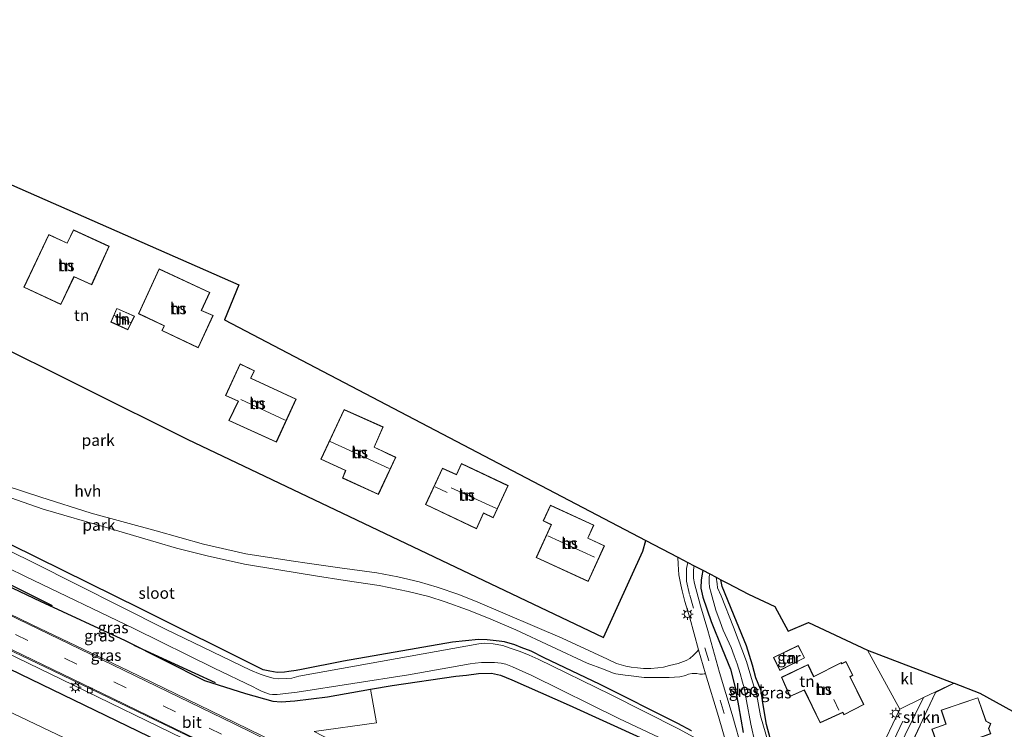
# Model space of a CAD drawing. Units: metres. Extents: x 220000 to 230003, y 577169 to 580647.
# Drawn here: x 229532 to 229748, y 580139 to 580295 of the extents above; entities that cross this region are included whole.
import ezdxf
from ezdxf.enums import TextEntityAlignment as Align

# ---------------------------------------------------------------- set-up
doc = ezdxf.new("R2010")
doc.units = ezdxf.units.M
doc.linetypes.add('IE-TERREINAFSCHEIDING', pattern=[10, 8, -2])
doc.linetypes.add('VW-3-9_STREEP', pattern=[12, 3, -9])
doc.layers.get('0').update_dxf_attribs({"lineweight": 25})
for name, color, linetype, lineweight in [('B-ME-GR-BOMENRIJ-L-B1', 10, 'Continuous', 25), ('B-ME-GR-BOMENSTRUIKEN-GV-B6', 93, 'Continuous', 18), ('B-ME-GR-STRUIKEN-GV-B6', 93, 'Continuous', 18), ('B-ME-GW-INSTEEKWATERGANG-L-B1', 10, 'Continuous', 25), ('B-ME-IE-GRASLAND-GV-B6', 93, 'Continuous', 18), ('B-ME-IE-GRONDWERKLIJN-GROND_INGERICHT-GV-B6', 253, 'Continuous', 18), ('B-ME-IE-MEUBILAIR_WEGMEUBILAIR-LICHTMAST-S-B1', 8, 'Continuous', 18), ('B-ME-IE-TERREINAFSCHEIDING-HAAG-L-B1', 10, 'Continuous', 25), ('B-ME-IE-TERREINAFSCHEIDING-RASTERHEKWERK-L-B1', 8, 'IE-TERREINAFSCHEIDING', 18), ('B-ME-KG-KADASTRAAL-DAKRAND-L-B1', 13, 'Continuous', 18), ('B-ME-KG-KADASTRAAL-NOKLIJN-L-B1', 13, 'Continuous', 18), ('B-ME-KG-KADASTRAAL-OPNAMEDTMGRENS-L-B1', 10, 'Continuous', 25), ('B-ME-OG-BEBOUWING-GV-B6', 173, 'Continuous', 18), ('B-ME-OG-WATER-GV-B6', 153, 'Continuous', 18), ('B-ME-VH-VERH_SOORT-BETON-OVERIG-GV-B6', 8, 'IE-TERREINAFSCHEIDING-NATUURLIJK-HOUTWAL', 18), ('B-ME-VH-VERH_SOORT-BITUMEN-GV-B6', 8, 'IE-TERREINAFSCHEIDING-NATUURLIJK-HOUTWAL', 18), ('B-ME-VH-VERH_SOORT-HALF_VERHARDING-GV-B6', 8, 'IE-TERREINAFSCHEIDING-NATUURLIJK-HOUTWAL', 18), ('B-ME-VH-VERH_SOORT-KLINKERS-GV-B6', 8, 'IE-TERREINAFSCHEIDING-NATUURLIJK-HOUTWAL', 18), ('B-ME-VV-KOLK-S-B1', 8, 'Continuous', 18), ('B-ME-VW-MARKERING-39STREEP-015-L-B1', 255, 'VW-3-9_STREEP', 18), ('B-ME-VW-MARKERING-STREEP-015-L-B1', 7, 'Continuous', 18)]:
    doc.layers.add(name, color=color, linetype=linetype, lineweight=lineweight)
doc.styles.add('NLCS-ISO', font='NLCS-ISO.TTF')
doc.linetypes.add('IE-TERREINAFSCHEIDING-NATUURLIJK-HOUTWAL', pattern='A,7,-1.5,[67,NLCS.SHX,S=0.75,R=45,X=0,Y=0],-1.5,7,-1.5,[70,NLCS.SHX,S=0.75,R=0,X=0,Y=0],-1.5', length=20)

# ---------------------------------------------------------------- blocks, each defined once
blk = doc.blocks.new('kolk')
blk.add_lwpolyline([(-0.5, -0.5), (0.5, -0.5), (0.5, 0.5), (-0.5, 0.5)], close=True)
blk = doc.blocks.new('lantaarnpaal')
for p, q in [((-0.75, 0), (-1.25, 0)), ((-0.88, 0.88), (-0.53, 0.53)), ((0, 0.75), (0, 1.25)), ((0.53, 0.53), (0.88, 0.88)), ((0.75, 0), (1.25, 0)), ((-0.53, -0.53), (-0.88, -0.88)), ((0, -0.75), (0, -1.25)), ((0.53, -0.53), (0.88, -0.88))]:
    blk.add_line(p, q)
blk.add_circle((0, 0), 0.75)

msp = doc.modelspace()

# ---------------------------------------------------------------- linework, layer by layer
at = {"layer": 'B-ME-GR-BOMENRIJ-L-B1'}
msp.add_line((229557.064, 580157.694, -0.186), (229574.915, 580149.496, -0.369), dxfattribs=at)
for points in [[(229411.119, 580224.545, -0.333), (229420.512, 580220.785, -0.333), (229438.999, 580213.27, -0.282), (229457.975, 580205.02, -0.405), (229475.571, 580197.126, -0.438), (229493.98, 580188.743, -0.327), (229521.149, 580175.386, -0.285), (229539.164, 580166.384, -0.258)], [(229419.151, 580203.123, 0.068), (229445.088, 580192.282, 0.035), (229482.683, 580175.733, 0.071), (229517.95, 580158.239, 0.119), (229565.008, 580135.468, 0.122), (229610.26, 580113.856, 0.128), (229664.467, 580087.692, 0.008), (229725.854, 580057.574, 0.071)]]:
    msp.add_polyline3d(points, dxfattribs=at)
at = {"layer": 'B-ME-GR-BOMENSTRUIKEN-GV-B6'}
for points in [[(229596.641, 580138.749, -0.315), (229610.331, 580140.667, -0.108), (229609.009, 580148.022, -0.684), (229613.753, 580148.856, -0.204), (229627.774, 580150.868, -0.219), (229630.102, 580151.09, -0.219), (229632.745, 580151.469, -0.219), (229635.565, 580151.563, -0.213), (229637.51, 580151.109, -0.213), (229640.04, 580150.12, -0.228), (229652.632, 580144.55, -0.315), (229677.216, 580133.383, -0.615)], [(229525.757, 580145.015, 0.551), (229557.718, 580129.771, 0.521), (229589.462, 580114.383, 0.5), (229618.21, 580101.109, 0.422), (229643.149, 580091.716, 0.092), (229663.968, 580082.847, 0.068), (229686.289, 580073.924, 0.065), (229706.479, 580065.358, 0.107), (229731.883, 580054.579, 0.044), (229729.203, 580047.09, 4.607)]]:
    msp.add_polyline3d(points, dxfattribs=at)
at = {"layer": 'B-ME-GR-STRUIKEN-GV-B6'}
msp.add_polyline3d([(229726.224, 580132.846, -0.481), (229724.325, 580133.867, -0.651), (229730.381, 580146.192, -0.654), (229737.037, 580149.361, -0.613), (229737.1, 580149.337, -0.613), (229732.975, 580147.303, -0.558), (229726.224, 580132.846, -0.481)], dxfattribs=at)
at = {"layer": 'B-ME-GW-INSTEEKWATERGANG-L-B1'}
for points in [[(229679.483, 580138.926, -0.651), (229676.431, 580140.52, -0.651), (229659.259, 580149.184, -0.699), (229647.112, 580154.959, -0.717), (229644.243, 580156.364, -0.717), (229642.076, 580157.218, -0.738), (229640.703, 580157.772, -0.738), (229638.393, 580158.41, -0.738), (229637.22, 580158.592, -0.735), (229634.65, 580158.904, -0.663), (229632.687, 580158.914, -0.621), (229627.016, 580158.346, -0.561), (229603.078, 580154.171, -0.63), (229593.905, 580152.372, -0.705), (229592.693, 580152.132, -0.744), (229591.082, 580151.923, -0.822), (229590.146, 580151.76, -0.843), (229588.513, 580151.733, -0.843), (229586.945, 580151.992, -0.873), (229585.471, 580152.314, -0.894), (229558.632, 580165.696, -0.777), (229524.267, 580182.6, -0.873)], [(229513.529, 580178.274, -0.261), (229536.526, 580167.378, -0.15), (229555.176, 580158.697, -0.153), (229572.552, 580149.937, -0.201), (229581.546, 580147.128, -0.363), (229587.576, 580145.405, -0.444), (229589.381, 580145.268, -0.459), (229592.433, 580145.471, -0.492), (229599.575, 580146.364, -0.636), (229609.009, 580148.022, -0.684), (229613.753, 580148.856, -0.204), (229627.774, 580150.868, -0.219), (229630.102, 580151.09, -0.219), (229632.745, 580151.469, -0.219), (229635.565, 580151.563, -0.213), (229637.51, 580151.109, -0.213), (229640.04, 580150.12, -0.228), (229652.632, 580144.55, -0.315), (229677.216, 580133.383, -0.615)], [(229681.972, 580174.13, -0.574), (229681.771, 580173.275, -0.444), (229681.593, 580172.006, -0.435), (229681.522, 580170.232, -0.429), (229681.981, 580168.219, -0.417), (229683.79, 580162.89, -0.411), (229686.177, 580156.908, -0.402), (229687.995, 580152.432, -0.405), (229688.949, 580148.734, -0.402), (229689.785, 580144.422, -0.393), (229690.82, 580138.541, -0.36)], [(229697.242, 580135.379, -0.711), (229695.906, 580140.32, -0.525), (229695.14, 580145.04, -0.459), (229694.769, 580147.72, -0.462), (229694.114, 580149.31, -0.462), (229693.598, 580150.529, -0.462), (229692.816, 580153.307, -0.465), (229691.531, 580157.524, -0.453), (229689.325, 580162.867, -0.45), (229686.219, 580170.559, -0.498), (229685.905, 580172.072, -0.498)]]:
    msp.add_polyline3d(points, dxfattribs=at)
at = {"layer": 'B-ME-IE-GRASLAND-GV-B6'}
for points in [[(229679.979, 580137.486, -1.542), (229676.605, 580139.38, -1.542), (229661.689, 580146.868, -1.542), (229645.827, 580154.63, -1.542), (229643.87, 580155.531, -1.542), (229641.841, 580156.327, -1.542), (229639.468, 580157.095, -1.542), (229638.029, 580157.606, -1.542), (229635.963, 580158.003, -1.542), (229634.135, 580158.121, -1.542), (229632.768, 580157.981, -1.542), (229593.288, 580150.903, -1.542), (229591.739, 580150.484, -1.542), (229590.478, 580150.367, -1.542), (229588.911, 580150.338, -1.542), (229587.628, 580150.488, -1.542), (229586.37, 580150.834, -1.542), (229584.789, 580151.338, -1.542), (229582.676, 580152.248, -1.542), (229564.028, 580161.191, -1.542), (229534.995, 580175.856, -1.542), (229510.953, 580187.632, -1.542)], [(229511.611, 580183.398, -1.554), (229533.186, 580172.833, -1.56), (229557.257, 580161.294, -1.548), (229574.688, 580152.687, -1.542), (229583.253, 580148.53, -1.545), (229584.033, 580148.141, -1.551), (229584.981, 580147.689, -1.557), (229585.853, 580147.356, -1.554), (229586.883, 580146.949, -1.548), (229587.53, 580146.889, -1.548), (229588.522, 580146.893, -1.551), (229592.923, 580147.392, -1.566), (229617.353, 580151.17, -1.542), (229630.875, 580153.598, -1.542), (229631.978, 580153.756, -1.542), (229633.388, 580153.869, -1.542), (229634.929, 580153.915, -1.542), (229636.237, 580153.929, -1.542), (229637.664, 580153.776, -1.542), (229638.745, 580153.522, -1.542), (229640.184, 580152.966, -1.542), (229644.454, 580151.029, -1.542), (229663.67, 580141.554, -1.542), (229675.932, 580135.795, -1.542)], [(229524.267, 580182.6, -0.873), (229558.632, 580165.696, -0.777), (229585.471, 580152.314, -0.894), (229586.945, 580151.992, -0.873), (229588.513, 580151.733, -0.843), (229590.146, 580151.76, -0.843), (229591.082, 580151.923, -0.822), (229592.693, 580152.132, -0.744), (229593.905, 580152.372, -0.705), (229603.078, 580154.171, -0.63), (229627.016, 580158.346, -0.561), (229632.687, 580158.914, -0.621), (229634.65, 580158.904, -0.663), (229637.22, 580158.592, -0.735), (229638.393, 580158.41, -0.738), (229640.703, 580157.772, -0.738), (229642.076, 580157.218, -0.738), (229644.243, 580156.364, -0.717), (229647.112, 580154.959, -0.717), (229659.259, 580149.184, -0.699), (229676.431, 580140.52, -0.651), (229679.483, 580138.926, -0.651)], [(229513.529, 580178.274, -0.261), (229536.526, 580167.378, -0.15), (229555.176, 580158.697, -0.153), (229572.552, 580149.937, -0.201), (229581.546, 580147.128, -0.363), (229587.576, 580145.405, -0.444), (229589.381, 580145.268, -0.459), (229592.433, 580145.471, -0.492), (229599.575, 580146.364, -0.636), (229609.009, 580148.022, -0.684), (229610.331, 580140.667, -0.108), (229596.641, 580138.749, -0.315), (229655.44, 580108.172, -0.174)], [(229677.216, 580133.383, -0.615), (229652.632, 580144.55, -0.315), (229640.04, 580150.12, -0.228), (229637.51, 580151.109, -0.213), (229635.565, 580151.563, -0.213), (229632.745, 580151.469, -0.219), (229630.102, 580151.09, -0.219), (229627.774, 580150.868, -0.219), (229613.753, 580148.856, -0.204), (229609.009, 580148.022, -0.684), (229599.575, 580146.364, -0.636), (229592.433, 580145.471, -0.492), (229589.381, 580145.268, -0.459), (229587.576, 580145.405, -0.444), (229581.546, 580147.128, -0.363), (229572.552, 580149.937, -0.201), (229555.176, 580158.697, -0.153), (229536.526, 580167.378, -0.15), (229513.529, 580178.274, -0.261)], [(229690.677, 580134.432, -0.378), (229688.355, 580142.477, -0.384), (229685.624, 580151.7, -0.384), (229683.024, 580160.946, -0.411), (229681.439, 580166.326, -0.408), (229680.13, 580171.232, -0.396), (229679.906, 580172.4, -0.39), (229679.899, 580173.213, -0.378), (229679.932, 580174.107, -0.39), (229679.985, 580174.712, -0.396), (229680.071, 580175.123, -0.527), (229681.972, 580174.13, -0.574)], [(229681.972, 580174.13, -0.574), (229681.771, 580173.275, -0.444), (229681.593, 580172.006, -0.435), (229681.522, 580170.232, -0.429), (229681.981, 580168.219, -0.417), (229683.79, 580162.89, -0.411), (229686.177, 580156.908, -0.402), (229687.995, 580152.432, -0.405), (229688.949, 580148.734, -0.402), (229689.785, 580144.422, -0.393), (229690.82, 580138.541, -0.36)], [(229690.82, 580138.541, -0.36), (229689.785, 580144.422, -0.393), (229688.949, 580148.734, -0.402), (229687.995, 580152.432, -0.405), (229686.177, 580156.908, -0.402), (229683.79, 580162.89, -0.411), (229681.981, 580168.219, -0.417), (229681.522, 580170.232, -0.429), (229681.593, 580172.006, -0.435), (229681.771, 580173.275, -0.444), (229681.972, 580174.13, -0.574)], [(229681.972, 580174.13, -0.574), (229683.502, 580173.326, -1.881), (229683.324, 580172.707, -1.878), (229683.337, 580171.467, -1.878), (229683.422, 580170.392, -1.878), (229683.745, 580169.106, -1.878), (229684.82, 580165.38, -1.878), (229685.748, 580162.8, -1.878), (229686.44, 580160.982, -1.878), (229687.314, 580159.121, -1.878), (229688.168, 580157.166, -1.878), (229688.842, 580155.386, -1.878), (229689.514, 580153.63, -1.878), (229690.173, 580151.512, -1.878), (229690.675, 580149.582, -1.878), (229691, 580148.379, -1.878), (229691.551, 580145.488, -1.878), (229692.498, 580140.367, -1.878), (229693.403, 580136.123, -1.878)], [(229609.834, 580125.824, -0.072), (229579.273, 580140.731, -0.045), (229555.931, 580152.096, -0.009), (229534.646, 580162.22, -0.018), (229512.104, 580173.17, 0.008)], [(229696.814, 580134.7, -1.878), (229694.632, 580142.215, -1.878), (229693.829, 580146.656, -1.878), (229692.873, 580149.644, -1.878), (229691.516, 580154.157, -1.878), (229688.671, 580161.629, -1.878), (229685.962, 580168.504, -1.878), (229685.18, 580170.257, -1.878), (229685.075, 580171.142, -1.878), (229684.908, 580172.592, -1.878), (229685.905, 580172.072, -0.498), (229686.219, 580170.559, -0.498), (229689.325, 580162.867, -0.45), (229691.531, 580157.524, -0.453), (229692.816, 580153.307, -0.465), (229693.598, 580150.529, -0.462), (229694.114, 580149.31, -0.462), (229694.769, 580147.72, -0.462), (229695.14, 580145.04, -0.459), (229695.906, 580140.32, -0.525), (229697.242, 580135.379, -0.711)], [(229519.035, 580160.888, -0.147), (229541.26, 580150.156, -0.132), (229570.45, 580136.016, -0.075), (229600.981, 580121.192, -0.162), (229631.675, 580106.255, -0.156), (229657.506, 580093.761, -0.21), (229678.051, 580083.822, -0.183), (229707.405, 580069.644, -0.153), (229732.874, 580057.349, -0.138), (229731.883, 580054.579, 0.044), (229706.479, 580065.358, 0.107), (229686.289, 580073.924, 0.065), (229663.968, 580082.847, 0.068), (229643.149, 580091.716, 0.092), (229618.21, 580101.109, 0.422), (229589.462, 580114.383, 0.5), (229557.718, 580129.771, 0.521), (229525.757, 580145.015, 0.551)]]:
    msp.add_polyline3d(points, dxfattribs=at)
at = {"layer": 'B-ME-IE-GRONDWERKLIJN-GROND_INGERICHT-GV-B6'}
for points in [[(229669.417, 580180.696, -0.378), (229668.765, 580178.331, -0.378), (229660.162, 580159.419, -0.321), (229568.753, 580202.878, -0.318), (229523.508, 580225.426, -0.222), (229497.548, 580232.665, 0.284), (229475.427, 580244.926, 0.119), (229452.404, 580255.13, 0.05), (229429.859, 580263.865, -0.111), (229438.853, 580290.698, -0.129), (229430.685, 580293.211, -0.198), (229431.105, 580294.922, -0.316), (229464.633, 580284.654, -0.504), (229462.732, 580283.362, -0.489), (229465.08, 580280.151, -0.381), (229467.54, 580281.676, -0.519), (229469.844, 580283.058, -0.568), (229484.593, 580278.541, -0.24), (229499.728, 580272.046, -0.625), (229580.111, 580236.743, -0.391), (229576.965, 580229.055, -0.391), (229669.417, 580180.696, -0.378)], [(229543.809, 580248.819, 0.092), (229542.435, 580245.927, 0.092), (229538.42, 580247.807, 0.092), (229532.968, 580236.216, 0.092), (229541.069, 580232.445, 0.092), (229543.967, 580238.543, 0.092), (229547.841, 580236.742, 0.092), (229551.68, 580245.204, 0.092), (229543.809, 580248.819, 0.092)], [(229574.482, 580230.021, -0.03), (229571.906, 580231.161, -0.03), (229573.73, 580235.077, -0.03), (229562.608, 580240.25, -0.03), (229558.084, 580230.418, -0.03), (229563.755, 580227.766, -0.03), (229563.256, 580226.704, -0.03), (229571.206, 580222.926, -0.03), (229574.482, 580230.021, -0.03)], [(229552.002, 580228.594, -0.078), (229555.775, 580226.867, -0.078), (229557.192, 580229.874, -0.078), (229553.343, 580231.596, -0.078), (229552.002, 580228.594, -0.078)], [(229523.508, 580225.426, -0.222), (229568.753, 580202.878, -0.318), (229660.162, 580159.419, -0.321), (229668.765, 580178.331, -0.378), (229669.417, 580180.696, -0.378), (229676.475, 580177.003, -0.48), (229676.544, 580175.473, -0.369), (229676.67, 580173.122, -0.378), (229677.091, 580170.913, -0.318), (229677.387, 580169.626, -0.306), (229678.013, 580167.282, -0.324), (229679.126, 580163.725, -0.336), (229681.003, 580156.664, -0.342), (229680.686, 580156.311, -0.333), (229679.912, 580155.504, -0.336), (229679.11, 580154.761, -0.336), (229678.31, 580154.306, -0.366), (229676.566, 580153.718, -0.372), (229674.621, 580153.264, -0.387), (229673.324, 580152.887, -0.399), (229672.038, 580152.697, -0.408), (229670.523, 580152.598, -0.411), (229668.93, 580152.587, -0.408), (229667.644, 580152.7, -0.42), (229666.213, 580152.886, -0.42), (229665.04, 580153.133, -0.432), (229663.015, 580153.702, -0.483), (229661.061, 580154.64, -0.483), (229651.078, 580159.276, -0.513), (229632.585, 580167.158, -0.432), (229628.415, 580168.792, -0.381), (229623.62, 580170.393, -0.378), (229619.701, 580171.575, -0.363), (229614.995, 580172.694, -0.363), (229610.412, 580173.572, -0.273), (229602.278, 580174.64, -0.168), (229595.616, 580175.638, -0.207), (229591.585, 580176.18, -0.312), (229581.623, 580177.711, -0.489), (229572.375, 580179.837, -0.519), (229561.95, 580182.797, -0.54), (229547.748, 580186.696, -0.486), (229536.68, 580190.196, -0.468), (229529.026, 580192.628, -0.435)], [(229577.955, 580206.979, -0.033), (229588.357, 580202.215, -0.033), (229592.72, 580211.668, -0.033), (229582.778, 580216.293, -0.033), (229583.583, 580217.918, -0.033), (229580.412, 580219.413, -0.033), (229577.172, 580212.473, -0.033), (229579.95, 580211.23, -0.033), (229577.955, 580206.979, -0.033)], [(229614.603, 580198.919, -0.003), (229609.851, 580201.134, -0.003), (229611.819, 580205.583, -0.003), (229603.228, 580209.428, -0.003), (229598.086, 580198.497, -0.003), (229603.543, 580196.005, -0.003), (229602.851, 580194.372, -0.003), (229610.751, 580190.742, -0.003), (229614.603, 580198.919, -0.003)], [(229628.954, 580197.566, -0.015), (229627.892, 580195.115, -0.015), (229624.799, 580196.549, -0.015), (229621.08, 580188.531, -0.015), (229632.275, 580183.258, -0.015), (229633.806, 580186.645, -0.015), (229635.942, 580185.671, -0.015), (229639.245, 580192.7, -0.015), (229628.954, 580197.566, -0.015)], [(229525.634, 580191.551, -0.48), (229537.201, 580187.521, -0.465), (229551.3, 580183.459, -0.495), (229562, 580180.308, -0.594), (229566.454, 580178.996, -0.549), (229573.198, 580177.288, -0.531), (229581.376, 580175.494, -0.462), (229588.917, 580174.248, -0.357), (229596.952, 580172.912, -0.171), (229603.489, 580171.888, -0.171), (229610.931, 580170.766, -0.285), (229617.29, 580169.506, -0.366), (229621.789, 580168.348, -0.423), (229625.415, 580167.222, -0.441), (229630.324, 580165.428, -0.489), (229634.917, 580163.656, -0.504), (229640.876, 580161.093, -0.546), (229656.592, 580153.785, -0.576), (229660.158, 580152.413, -0.552), (229662.117, 580151.608, -0.54), (229662.877, 580151.381, -0.54), (229663.89, 580151.263, -0.537), (229664.881, 580151.088, -0.531), (229666.187, 580150.94, -0.531), (229669.081, 580150.612, -0.444), (229674.571, 580150.591, -0.396), (229676.888, 580150.781, -0.381), (229678.157, 580151.067, -0.351), (229678.836, 580151.321, -0.351), (229679.591, 580151.508, -0.354), (229680.656, 580151.472, -0.357), (229681.301, 580151.364, -0.354), (229681.839, 580151.367, -0.354), (229682.217, 580151.393, -0.354), (229682.563, 580151.418, -0.321), (229685.352, 580142.062, -0.294), (229685.358, 580142.041, -0.303), (229687.445, 580134.935, -0.246)], [(229648.486, 580188.408, -0.213), (229646.928, 580184.957, -0.213), (229648.675, 580184.135, -0.213), (229645.372, 580176.92, -0.213), (229656.799, 580171.654, -0.213), (229660.358, 580179.496, -0.213), (229656.739, 580181.19, -0.213), (229658.049, 580184.025, -0.213), (229648.486, 580188.408, -0.213)], [(229679.483, 580138.926, -0.651), (229676.431, 580140.52, -0.651), (229659.259, 580149.184, -0.699), (229647.112, 580154.959, -0.717), (229644.243, 580156.364, -0.717), (229642.076, 580157.218, -0.738), (229640.703, 580157.772, -0.738), (229638.393, 580158.41, -0.738), (229637.22, 580158.592, -0.735), (229634.65, 580158.904, -0.663), (229632.687, 580158.914, -0.621), (229627.016, 580158.346, -0.561), (229603.078, 580154.171, -0.63), (229593.905, 580152.372, -0.705), (229592.693, 580152.132, -0.744), (229591.082, 580151.923, -0.822), (229590.146, 580151.76, -0.843), (229588.513, 580151.733, -0.843), (229586.945, 580151.992, -0.873), (229585.471, 580152.314, -0.894), (229558.632, 580165.696, -0.777), (229524.267, 580182.6, -0.873)], [(229725.18, 580143.677, -0.654), (229717.526, 580127.561, -0.684), (229717.254, 580127.084, -0.678), (229716.875, 580126.628, -0.672), (229716.163, 580126.118, -0.669), (229713.393, 580127.129, -0.726), (229697.242, 580135.379, -0.711), (229695.906, 580140.32, -0.525), (229695.14, 580145.04, -0.459), (229694.769, 580147.72, -0.462), (229694.114, 580149.31, -0.462), (229693.598, 580150.529, -0.462), (229692.816, 580153.307, -0.465), (229691.531, 580157.524, -0.453), (229689.325, 580162.867, -0.45), (229686.219, 580170.559, -0.498), (229685.905, 580172.072, -0.498), (229687.357, 580171.312, -0.835), (229691.949, 580168.908, -0.426), (229697.735, 580166.22, -0.321), (229700.64, 580160.754, -0.32), (229705.134, 580162.673, -0.318), (229718.098, 580156.577, -0.648), (229725.18, 580143.677, -0.654)], [(229698.813, 580152.156, -0.261), (229704.291, 580154.919, -0.261), (229702.874, 580157.631, -0.261), (229697.426, 580155.033, -0.261), (229698.813, 580152.156, -0.261)], [(229713.34, 580154.122, -0.246), (229712.478, 580153.693, -0.246), (229712.346, 580153.889, -0.246), (229706.292, 580150.833, -0.246), (229705.037, 580153.492, -0.246), (229699.187, 580150.65, -0.246), (229701.054, 580146.469, -0.246), (229704.215, 580147.849, -0.246), (229707.692, 580140.656, -0.246), (229712.663, 580142.912, -0.246), (229712.918, 580142.415, -0.246), (229717.249, 580144.662, -0.246), (229714.289, 580150.788, -0.246), (229714.872, 580151.097, -0.246), (229713.34, 580154.122, -0.246)], [(229726.224, 580132.846, -0.481), (229732.975, 580147.303, -0.558), (229737.1, 580149.337, -0.613), (229742.725, 580147.192, -0.527), (229749.877, 580143.226, -0.523), (229761.333, 580136.871, -0.618), (229761.51, 580135.861, 3.851), (229759.6, 580131.87, 3.851), (229762.145, 580130.613, 3.851), (229758.175, 580122.233, 3.851), (229751.344, 580108.945, -0.495), (229729.107, 580119.237, -0.495), (229731.091, 580124.358, -0.495), (229731.028, 580124.378, -0.444), (229723.809, 580127.676, -0.453), (229725.782, 580131.901, -0.476), (229726.224, 580132.846, -0.481)], [(229745.458, 580134.115, -0.288), (229742.642, 580135.407, -0.288), (229742.005, 580137.122, -0.288), (229745.153, 580138.268, -0.288), (229744.715, 580139.407, -0.288), (229745.167, 580140.498, -0.288), (229744.107, 580141.056, -0.288), (229742.309, 580146.184, -0.288), (229734.26, 580143.479, -0.288), (229735.278, 580140.402, -0.288), (229732.194, 580139.303, -0.288), (229736.463, 580127.287, -0.288), (229741.087, 580125.059, -0.288), (229745.458, 580134.115, -0.288)]]:
    msp.add_polyline3d(points, dxfattribs=at)
at = {"layer": 'B-ME-IE-TERREINAFSCHEIDING-HAAG-L-B1'}
msp.add_polyline3d([(229523.508, 580225.426, -0.222), (229568.753, 580202.878, -0.318), (229660.162, 580159.419, -0.321), (229668.765, 580178.331, -0.378), (229669.417, 580180.696, -0.378)], dxfattribs=at)
at = {"layer": 'B-ME-IE-TERREINAFSCHEIDING-RASTERHEKWERK-L-B1'}
msp.add_polyline3d([(229726.224, 580132.846, -0.481), (229732.975, 580147.303, -0.558), (229737.1, 580149.337, -0.613)], dxfattribs=at)
at = {"layer": 'B-ME-KG-KADASTRAAL-DAKRAND-L-B1'}
for points in [[(229541.045, 580232.511, 3.137), (229533.035, 580236.24, 3.026), (229538.444, 580247.741, 3.092), (229542.459, 580245.861, 3.122), (229543.833, 580248.753, 3.122), (229551.614, 580245.179, 3.155), (229547.816, 580236.809, 3.155), (229543.943, 580238.609, 3.182), (229541.045, 580232.511, 3.137)], [(229558.15, 580230.442, 2.772), (229562.632, 580240.184, 2.789), (229573.664, 580235.053, 2.796), (229571.839, 580231.136, 2.838), (229574.415, 580229.996, 2.868), (229571.182, 580222.993, 3.635), (229563.322, 580226.728, 3.631), (229563.821, 580227.79, 2.737), (229558.15, 580230.442, 2.772)], [(229555.751, 580226.933, 1.889), (229552.068, 580228.619, 1.898), (229553.368, 580231.53, 1.907), (229557.125, 580229.849, 1.865), (229555.751, 580226.933, 1.889)], [(229583.516, 580217.895, 2.864), (229582.71, 580216.269, 3.212), (229592.654, 580211.644, 3.311), (229588.332, 580202.281, 3.37), (229578.021, 580207.004, 3.299), (229580.016, 580211.253, 5.999), (229577.238, 580212.496, 2.651), (229580.436, 580219.346, 2.727), (229583.516, 580217.895, 2.864)], [(229603.252, 580209.362, 2.394), (229598.152, 580198.522, 4.119), (229603.609, 580196.03, 4.107), (229602.917, 580194.397, 3.12), (229610.727, 580190.808, 3.202), (229614.536, 580198.895, 4.921), (229609.787, 580201.109, 4.867), (229611.754, 580205.557, 2.374), (229603.252, 580209.362, 2.394)], [(229624.823, 580196.483, 3.297), (229621.146, 580188.555, 3.301), (229632.252, 580183.324, 3.402), (229633.783, 580186.71, 5.223), (229635.917, 580185.737, 5.213), (229639.179, 580192.676, 3.318), (229628.979, 580197.499, 3.251), (229627.917, 580195.048, 3.248), (229624.823, 580196.483, 3.297)], [(229648.511, 580188.342, 2.22), (229646.994, 580184.981, 4.611), (229648.741, 580184.159, 4.605), (229645.438, 580176.945, 2.775), (229656.774, 580171.72, 2.902), (229660.292, 580179.472, 4.303), (229656.673, 580181.166, 4.327), (229657.982, 580184.001, 2.188), (229648.511, 580188.342, 2.22)], [(229698.836, 580152.224, 2.251), (229704.223, 580154.941, 2.345), (229702.852, 580157.565, 2.344), (229697.493, 580155.009, 2.342), (229698.836, 580152.224, 2.251)], [(229705.014, 580153.425, 2.407), (229699.252, 580150.626, 2.404), (229701.079, 580146.535, 2.36), (229704.239, 580147.914, 2.642), (229707.716, 580140.722, 2.666), (229712.685, 580142.977, 2.654), (229712.939, 580142.482, 2.111), (229717.183, 580144.684, 2.262), (229714.223, 580150.81, 2.52), (229714.805, 580151.118, 2.469), (229713.318, 580154.055, 2.456), (229712.461, 580153.629, 2.705), (229712.329, 580153.824, 2.702), (229706.269, 580150.765, 2.663), (229705.014, 580153.425, 2.407)], [(229742.278, 580146.121, 2.453), (229734.323, 580143.447, 2.423), (229735.341, 580140.372, 5.27), (229732.258, 580139.273, 2.582), (229736.503, 580127.323, 2.417), (229741.064, 580125.126, 2.433), (229745.391, 580134.091, 2.465), (229742.602, 580135.37, 3.602), (229741.94, 580137.152, 5.444), (229745.088, 580138.298, 2.411), (229744.661, 580139.408, 2.396), (229745.103, 580140.475, 2.366), (229744.066, 580141.021, 2.417), (229742.278, 580146.121, 2.453)]]:
    msp.add_polyline3d(points, dxfattribs=at)
at = {"layer": 'B-ME-KG-KADASTRAAL-NOKLIJN-L-B1'}
for p, q in [((229556.321, 580228.509, 2.26), (229552.858, 580230.012, 2.26)), ((229590.301, 580207.038, 6.286), (229580.534, 580211.582, 6.28)), ((229613.112, 580196.482, 6.418), (229600.188, 580202.383, 6.382)), ((229625.805, 580191.209, 5.77), (229623.17, 580192.409, 5.749)), ((229636.65, 580187.689, 6.433), (229626.729, 580192.214, 6.475)), ((229647.915, 580181.721, 6.508), (229658.143, 580176.987, 6.505)), ((229711.818, 580143.437, 6.196), (229710.677, 580145.816, 6.112))]:
    msp.add_line(p, q, dxfattribs=at)
at = {"layer": 'B-ME-KG-KADASTRAAL-OPNAMEDTMGRENS-L-B1'}
for points in [[(229431.105, 580294.922, -0.316), (229464.633, 580284.654, -0.504), (229466.169, 580284.183, -0.543), (229469.844, 580283.058, -0.568), (229484.593, 580278.541, -0.24), (229499.728, 580272.046, -0.625), (229580.111, 580236.743, -0.391), (229576.965, 580229.055, -0.391), (229669.417, 580180.696, -0.378), (229676.475, 580177.003, -0.48), (229678.642, 580175.87, -0.342), (229680.071, 580175.123, -0.527), (229681.972, 580174.13, -0.574), (229683.502, 580173.326, -1.881), (229684.908, 580172.592, -1.878), (229685.905, 580172.072, -0.498), (229687.357, 580171.312, -0.835), (229691.949, 580168.908, -0.426), (229697.735, 580166.22, -0.321)], [(229697.735, 580166.22, -0.321), (229700.64, 580160.754, -0.32), (229705.134, 580162.673, -0.318), (229718.098, 580156.577, -0.648), (229737.037, 580149.361, -0.613), (229737.1, 580149.337, -0.613), (229742.725, 580147.192, -0.527), (229749.877, 580143.226, -0.523), (229761.333, 580136.871, -0.618)]]:
    msp.add_polyline3d(points, dxfattribs=at)
at = {"layer": 'B-ME-OG-BEBOUWING-GV-B6'}
for points in [[(229543.809, 580248.819, 0.092), (229551.68, 580245.204, 0.092), (229547.841, 580236.742, 0.092), (229543.967, 580238.543, 0.092), (229541.069, 580232.445, 0.092), (229532.968, 580236.216, 0.092), (229538.42, 580247.807, 0.092), (229542.435, 580245.927, 0.092), (229543.809, 580248.819, 0.092)], [(229574.482, 580230.021, -0.03), (229571.206, 580222.926, -0.03), (229563.256, 580226.704, -0.03), (229563.755, 580227.766, -0.03), (229558.084, 580230.418, -0.03), (229562.608, 580240.25, -0.03), (229573.73, 580235.077, -0.03), (229571.906, 580231.161, -0.03), (229574.482, 580230.021, -0.03)], [(229552.002, 580228.594, -0.078), (229553.343, 580231.596, -0.078), (229557.192, 580229.874, -0.078), (229555.775, 580226.867, -0.078), (229552.002, 580228.594, -0.078)], [(229577.955, 580206.979, -0.033), (229579.95, 580211.23, -0.033), (229577.172, 580212.473, -0.033), (229580.412, 580219.413, -0.033), (229583.583, 580217.918, -0.033), (229582.778, 580216.293, -0.033), (229592.72, 580211.668, -0.033), (229588.357, 580202.215, -0.033), (229577.955, 580206.979, -0.033)], [(229614.603, 580198.919, -0.003), (229610.751, 580190.742, -0.003), (229602.851, 580194.372, -0.003), (229603.543, 580196.005, -0.003), (229598.086, 580198.497, -0.003), (229603.228, 580209.428, -0.003), (229611.819, 580205.583, -0.003), (229609.851, 580201.134, -0.003), (229614.603, 580198.919, -0.003)], [(229628.954, 580197.566, -0.015), (229639.245, 580192.7, -0.015), (229635.942, 580185.671, -0.015), (229633.806, 580186.645, -0.015), (229632.275, 580183.258, -0.015), (229621.08, 580188.531, -0.015), (229624.799, 580196.549, -0.015), (229627.892, 580195.115, -0.015), (229628.954, 580197.566, -0.015)], [(229648.486, 580188.408, -0.213), (229658.049, 580184.025, -0.213), (229656.739, 580181.19, -0.213), (229660.358, 580179.496, -0.213), (229656.799, 580171.654, -0.213), (229645.372, 580176.92, -0.213), (229648.675, 580184.135, -0.213), (229646.928, 580184.957, -0.213), (229648.486, 580188.408, -0.213)], [(229698.813, 580152.156, -0.261), (229697.426, 580155.033, -0.261), (229702.874, 580157.631, -0.261), (229704.291, 580154.919, -0.261), (229698.813, 580152.156, -0.261)], [(229713.34, 580154.122, -0.246), (229714.872, 580151.097, -0.246), (229714.289, 580150.788, -0.246), (229717.249, 580144.662, -0.246), (229712.918, 580142.415, -0.246), (229712.663, 580142.912, -0.246), (229707.692, 580140.656, -0.246), (229704.215, 580147.849, -0.246), (229701.054, 580146.469, -0.246), (229699.187, 580150.65, -0.246), (229705.037, 580153.492, -0.246), (229706.292, 580150.833, -0.246), (229712.346, 580153.889, -0.246), (229712.478, 580153.693, -0.246), (229713.34, 580154.122, -0.246)], [(229745.458, 580134.115, -0.288), (229741.087, 580125.059, -0.288), (229736.463, 580127.287, -0.288), (229732.194, 580139.303, -0.288), (229735.278, 580140.402, -0.288), (229734.26, 580143.479, -0.288), (229742.309, 580146.184, -0.288), (229744.107, 580141.056, -0.288), (229745.167, 580140.498, -0.288), (229744.715, 580139.407, -0.288), (229745.153, 580138.268, -0.288), (229742.005, 580137.122, -0.288), (229742.642, 580135.407, -0.288), (229745.458, 580134.115, -0.288)]]:
    msp.add_polyline3d(points, dxfattribs=at)
at = {"layer": 'B-ME-OG-WATER-GV-B6'}
for points in [[(229510.953, 580187.632, -1.542), (229534.995, 580175.856, -1.542), (229564.028, 580161.191, -1.542), (229582.676, 580152.248, -1.542), (229584.789, 580151.338, -1.542), (229586.37, 580150.834, -1.542), (229587.628, 580150.488, -1.542), (229588.911, 580150.338, -1.542), (229590.478, 580150.367, -1.542), (229591.739, 580150.484, -1.542), (229593.288, 580150.903, -1.542), (229632.768, 580157.981, -1.542), (229634.135, 580158.121, -1.542), (229635.963, 580158.003, -1.542), (229638.029, 580157.606, -1.542), (229639.468, 580157.095, -1.542), (229641.841, 580156.327, -1.542), (229643.87, 580155.531, -1.542), (229645.827, 580154.63, -1.542), (229661.689, 580146.868, -1.542), (229676.605, 580139.38, -1.542), (229679.979, 580137.486, -1.542)], [(229675.932, 580135.795, -1.542), (229663.67, 580141.554, -1.542), (229644.454, 580151.029, -1.542), (229640.184, 580152.966, -1.542), (229638.745, 580153.522, -1.542), (229637.664, 580153.776, -1.542), (229636.237, 580153.929, -1.542), (229634.929, 580153.915, -1.542), (229633.388, 580153.869, -1.542), (229631.978, 580153.756, -1.542), (229630.875, 580153.598, -1.542), (229617.353, 580151.17, -1.542), (229592.923, 580147.392, -1.566), (229588.522, 580146.893, -1.551), (229587.53, 580146.889, -1.548), (229586.883, 580146.949, -1.548), (229585.853, 580147.356, -1.554), (229584.981, 580147.689, -1.557), (229584.033, 580148.141, -1.551), (229583.253, 580148.53, -1.545), (229574.688, 580152.687, -1.542), (229557.257, 580161.294, -1.548), (229533.186, 580172.833, -1.56), (229511.611, 580183.398, -1.554)], [(229693.403, 580136.123, -1.878), (229692.498, 580140.367, -1.878), (229691.551, 580145.488, -1.878), (229691, 580148.379, -1.878), (229690.675, 580149.582, -1.878), (229690.173, 580151.512, -1.878), (229689.514, 580153.63, -1.878), (229688.842, 580155.386, -1.878), (229688.168, 580157.166, -1.878), (229687.314, 580159.121, -1.878), (229686.44, 580160.982, -1.878), (229685.748, 580162.8, -1.878), (229684.82, 580165.38, -1.878), (229683.745, 580169.106, -1.878), (229683.422, 580170.392, -1.878), (229683.337, 580171.467, -1.878), (229683.324, 580172.707, -1.878), (229683.502, 580173.326, -1.881)], [(229683.502, 580173.326, -1.881), (229684.908, 580172.592, -1.878), (229685.075, 580171.142, -1.878), (229685.18, 580170.257, -1.878), (229685.962, 580168.504, -1.878), (229688.671, 580161.629, -1.878), (229691.516, 580154.157, -1.878), (229692.873, 580149.644, -1.878), (229693.829, 580146.656, -1.878), (229694.632, 580142.215, -1.878), (229696.814, 580134.7, -1.878)]]:
    msp.add_polyline3d(points, dxfattribs=at)
at = {"layer": 'B-ME-VH-VERH_SOORT-BETON-OVERIG-GV-B6'}
msp.add_polyline3d([(229518.705, 580161.982, -0.126), (229539.344, 580152.099, -0.114), (229563.936, 580140.198, -0.105), (229594.979, 580125.133, -0.105), (229631.348, 580107.465, -0.141), (229661.317, 580092.973, -0.222), (229711.447, 580068.813, -0.162), (229733.206, 580058.277, -0.142), (229732.874, 580057.349, -0.138), (229707.405, 580069.644, -0.153), (229678.051, 580083.822, -0.183), (229657.506, 580093.761, -0.21), (229631.675, 580106.255, -0.156), (229600.981, 580121.192, -0.162), (229570.45, 580136.016, -0.075), (229541.26, 580150.156, -0.132), (229519.035, 580160.888, -0.147)], dxfattribs=at)
at = {"layer": 'B-ME-VH-VERH_SOORT-BITUMEN-GV-B6'}
for points in [[(229512.104, 580173.17, 0.008), (229534.646, 580162.22, -0.018), (229555.931, 580152.096, -0.009), (229579.273, 580140.731, -0.045), (229609.834, 580125.824, -0.072), (229647.467, 580107.636, -0.069), (229692.01, 580086.053, -0.117), (229696.844, 580083.667, -0.096), (229719.747, 580072.669, -0.093), (229735.609, 580064.991, -0.066)], [(229735.609, 580064.991, -0.066), (229735.516, 580064.731, -0.099), (229734.411, 580061.644, 0.017), (229733.28, 580058.483, -0.126), (229733.206, 580058.277, -0.142), (229711.447, 580068.813, -0.162), (229661.317, 580092.973, -0.222), (229631.348, 580107.465, -0.141), (229594.979, 580125.133, -0.105), (229563.936, 580140.198, -0.105), (229539.344, 580152.099, -0.114), (229518.705, 580161.982, -0.126)]]:
    msp.add_polyline3d(points, dxfattribs=at)
at = {"layer": 'B-ME-VH-VERH_SOORT-HALF_VERHARDING-GV-B6'}
for points in [[(229682.563, 580151.418, -0.321), (229682.217, 580151.393, -0.354), (229681.839, 580151.367, -0.354), (229681.301, 580151.364, -0.354), (229680.656, 580151.472, -0.357), (229679.591, 580151.508, -0.354), (229678.836, 580151.321, -0.351), (229678.157, 580151.067, -0.351), (229676.888, 580150.781, -0.381), (229674.571, 580150.591, -0.396), (229669.081, 580150.612, -0.444), (229666.187, 580150.94, -0.531), (229664.881, 580151.088, -0.531), (229663.89, 580151.263, -0.537), (229662.877, 580151.381, -0.54), (229662.117, 580151.608, -0.54), (229660.158, 580152.413, -0.552), (229656.592, 580153.785, -0.576), (229640.876, 580161.093, -0.546), (229634.917, 580163.656, -0.504), (229630.324, 580165.428, -0.489), (229625.415, 580167.222, -0.441), (229621.789, 580168.348, -0.423), (229617.29, 580169.506, -0.366), (229610.931, 580170.766, -0.285), (229603.489, 580171.888, -0.171), (229596.952, 580172.912, -0.171), (229588.917, 580174.248, -0.357), (229581.376, 580175.494, -0.462), (229573.198, 580177.288, -0.531), (229566.454, 580178.996, -0.549), (229562, 580180.308, -0.594), (229551.3, 580183.459, -0.495), (229537.201, 580187.521, -0.465), (229525.634, 580191.551, -0.48)], [(229529.026, 580192.628, -0.435), (229536.68, 580190.196, -0.468), (229547.748, 580186.696, -0.486), (229561.95, 580182.797, -0.54), (229572.375, 580179.837, -0.519), (229581.623, 580177.711, -0.489), (229591.585, 580176.18, -0.312), (229595.616, 580175.638, -0.207), (229602.278, 580174.64, -0.168), (229610.412, 580173.572, -0.273), (229614.995, 580172.694, -0.363), (229619.701, 580171.575, -0.363), (229623.62, 580170.393, -0.378), (229628.415, 580168.792, -0.381), (229632.585, 580167.158, -0.432), (229651.078, 580159.276, -0.513), (229661.061, 580154.64, -0.483), (229663.015, 580153.702, -0.483), (229665.04, 580153.133, -0.432), (229666.213, 580152.886, -0.42), (229667.644, 580152.7, -0.42), (229668.93, 580152.587, -0.408), (229670.523, 580152.598, -0.411), (229672.038, 580152.697, -0.408), (229673.324, 580152.887, -0.399), (229674.621, 580153.264, -0.387), (229676.566, 580153.718, -0.372), (229678.31, 580154.306, -0.366), (229679.11, 580154.761, -0.336), (229679.912, 580155.504, -0.336), (229680.686, 580156.311, -0.333), (229681.003, 580156.664, -0.342), (229682.563, 580151.418, -0.321)]]:
    msp.add_polyline3d(points, dxfattribs=at)
at = {"layer": 'B-ME-VH-VERH_SOORT-KLINKERS-GV-B6'}
for points in [[(229687.445, 580134.935, -0.246), (229685.358, 580142.041, -0.303), (229685.352, 580142.062, -0.294), (229682.563, 580151.418, -0.321), (229681.003, 580156.664, -0.342), (229679.126, 580163.725, -0.336), (229678.013, 580167.282, -0.324), (229677.387, 580169.626, -0.306), (229677.091, 580170.913, -0.318), (229676.67, 580173.122, -0.378), (229676.544, 580175.473, -0.369), (229676.475, 580177.003, -0.48), (229678.642, 580175.87, -0.342), (229680.071, 580175.123, -0.527), (229679.985, 580174.712, -0.396), (229679.932, 580174.107, -0.39), (229679.899, 580173.213, -0.378), (229679.906, 580172.4, -0.39), (229680.13, 580171.232, -0.396), (229681.439, 580166.326, -0.408), (229683.024, 580160.946, -0.411), (229685.624, 580151.7, -0.384), (229688.355, 580142.477, -0.384), (229690.677, 580134.432, -0.378)], [(229725.18, 580143.677, -0.654), (229718.098, 580156.577, -0.648), (229737.037, 580149.361, -0.613), (229730.381, 580146.192, -0.654), (229725.18, 580143.677, -0.654)], [(229717.526, 580127.561, -0.684), (229725.18, 580143.677, -0.654), (229730.381, 580146.192, -0.654), (229724.325, 580133.867, -0.651)]]:
    msp.add_polyline3d(points, dxfattribs=at)
at = {"layer": 'B-ME-VW-MARKERING-39STREEP-015-L-B1'}
for points in [[(229403.711, 580216.522, 0.133), (229420.877, 580210.13, 0.044), (229443.038, 580201.141, 0.008), (229466.926, 580190.741, 0.038), (229489.316, 580180.272, 0.098), (229509.515, 580170.508, 0.001), (229541.894, 580154.861, 0.044), (229573.582, 580139.495, 0.023), (229607.725, 580122.992, -0.033), (229641.754, 580106.484, -0.048), (229681.631, 580087.172, -0.069), (229719.568, 580068.806, -0.021), (229734.411, 580061.644, 0.017)], [(229678.642, 580175.87, -0.342), (229678.339, 580174.499, -0.375), (229678.39, 580171.762, -0.354), (229679.064, 580168.668, -0.315), (229696.589, 580108.409, -0.18), (229697.38, 580105.455, -0.153)]]:
    msp.add_polyline3d(points, dxfattribs=at)
at = {"layer": 'B-ME-VW-MARKERING-STREEP-015-L-B1'}
for p, q in [((229723.195, 580135.452, -0.636), (229725.82, 580141.033, -0.558)), ((229579.106, 580140.412, -0.006), (229593.58, 580133.384, -0.021))]:
    msp.add_line(p, q, dxfattribs=at)
for points in [[(229404.833, 580219.733, 0.197), (229425.996, 580211.539, 0.191), (229449.557, 580201.923, 0.164), (229470.742, 580192.523, 0.125), (229498.241, 580179.548, 0.074), (229520.148, 580168.965, 0.032), (229547.573, 580155.73, 0.017), (229579.106, 580140.412, -0.006)], [(229402.623, 580213.407, -0.105), (229414.379, 580208.995, -0.105), (229430.246, 580202.794, -0.159), (229444.045, 580197.095, -0.153), (229456.096, 580191.803, -0.177), (229466.693, 580187.123, -0.177), (229478.076, 580181.847, -0.159), (229491.311, 580175.542, -0.081), (229519.401, 580161.948, -0.177), (229552.484, 580145.967, -0.177), (229576.223, 580134.435, -0.072)]]:
    msp.add_polyline3d(points, dxfattribs=at)

# ---------------------------------------------------------------- block references
at = {"layer": 'B-ME-IE-MEUBILAIR_WEGMEUBILAIR-LICHTMAST-S-B1', "rotation": 90}
for p in [(229678.604, 580164.505, -0.351), (229544.278, 580148.5, -0.054), (229724.269, 580142.672, -0.636)]:
    msp.add_blockref('lantaarnpaal', p, dxfattribs=at)
at = {"layer": 'B-ME-VV-KOLK-S-B1', "rotation": 90}
msp.add_blockref('kolk', (229547.429, 580147.752, -0.186), dxfattribs=at)

# ---------------------------------------------------------------- texts
at = {"layer": 'B-ME-GR-STRUIKEN-GV-B6', "ltscale": 0.2, "style": 'NLCS-ISO'}
msp.add_text('strkn', height=2.5, dxfattribs=at).set_placement((229729.9558, 580141.9026), align=Align.MIDDLE_CENTER)
at = {"layer": 'B-ME-IE-GRASLAND-GV-B6', "ltscale": 0.2, "style": 'NLCS-ISO'}
for p in [(229549.56, 580159.774), (229552.536, 580161.5645), (229550.972, 580155.5065), (229691.027, 580147.554), (229698.031, 580147.283)]:
    msp.add_text('gras', height=2.5, dxfattribs=at).set_placement(p, align=Align.MIDDLE_CENTER)
at = {"layer": 'B-ME-IE-GRONDWERKLIJN-GROND_INGERICHT-GV-B6', "ltscale": 0.2, "style": 'NLCS-ISO'}
for s, p in [('tn', (229542.2292, 580241.0013)), ('tn', (229566.8239, 580231.5613)), ('tn', (229545.6122, 580230.0736)), ('tn', (229554.5857, 580229.2374)), ('tn', (229584.2032, 580210.7509)), ('park', (229549.2368, 580202.6759)), ('tn', (229606.6515, 580199.9742)), ('tn', (229630.156, 580190.6244)), ('park', (229549.4014, 580184.0515)), ('tn', (229652.7172, 580180.0607)), ('tn', (229700.8349, 580154.9174)), ('tn', (229704.8024, 580149.776)), ('tn', (229708.4646, 580148.0378))]:
    msp.add_text(s, height=2.5, dxfattribs=at).set_placement(p, align=Align.MIDDLE_CENTER)
at = {"layer": 'B-ME-OG-BEBOUWING-GV-B6', "ltscale": 0.2, "style": 'NLCS-ISO'}
for s, p in [('hs', (229542.2292, 580241.0013)), ('hs', (229566.8239, 580231.5613)), ('h', (229554.5857, 580229.2374)), ('hs', (229584.2032, 580210.7509)), ('hs', (229606.6515, 580199.9742)), ('hs', (229630.156, 580190.6244)), ('hs', (229652.7172, 580180.0607)), ('gar', (229700.8349, 580154.9174)), ('hs', (229708.4646, 580148.0378))]:
    msp.add_text(s, height=2.5, dxfattribs=at).set_placement(p, align=Align.MIDDLE_CENTER)
at = {"layer": 'B-ME-OG-WATER-GV-B6', "ltscale": 0.2, "style": 'NLCS-ISO'}
for p in [(229562.0861, 580169.1358), (229691.4919, 580147.968)]:
    msp.add_text('sloot', height=2.5, dxfattribs=at).set_placement(p, align=Align.MIDDLE_CENTER)
at = {"layer": 'B-ME-VH-VERH_SOORT-BITUMEN-GV-B6', "ltscale": 0.2, "style": 'NLCS-ISO'}
msp.add_text('bit', height=2.5, dxfattribs=at).set_placement((229569.8015, 580140.8057), align=Align.MIDDLE_CENTER)
at = {"layer": 'B-ME-VH-VERH_SOORT-HALF_VERHARDING-GV-B6', "ltscale": 0.2, "style": 'NLCS-ISO'}
msp.add_text('hvh', height=2.5, dxfattribs=at).set_placement((229546.9883, 580191.5162), align=Align.MIDDLE_CENTER)
at = {"layer": 'B-ME-VH-VERH_SOORT-KLINKERS-GV-B6', "ltscale": 0.2, "style": 'NLCS-ISO'}
msp.add_text('kl', height=2.5, dxfattribs=at).set_placement((229726.7211, 580150.3404), align=Align.MIDDLE_CENTER)

doc.saveas('drawing.dxf')
